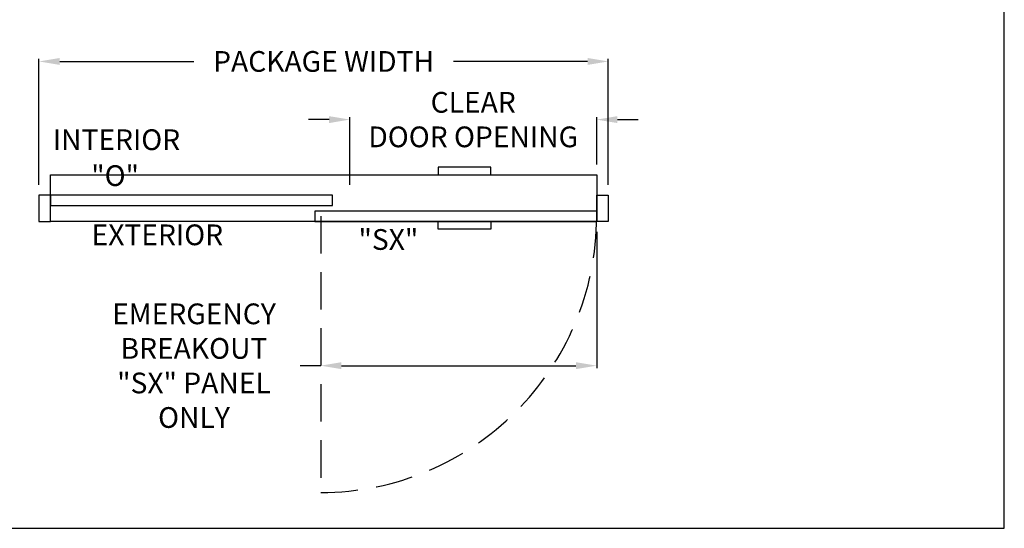
# Model space of a CAD drawing. Units: inches. Extents: x 10154 to 10486, y 5900 to 6601.
# Drawn here: x 10317 to 10486, y 6359 to 6446 of the extents above; entities that cross this region are included whole.
import ezdxf

# ---------------------------------------------------------------- set-up
doc = ezdxf.new("R2010")
doc.units = ezdxf.units.IN
doc.header["$MEASUREMENT"] = 0
doc.header["$PDSIZE"] = -1
doc.linetypes.add('HIDDEN', pattern=[0.075, 0.05, -0.025])
doc.layers.get('0').update_dxf_attribs({"lineweight": 25})
doc.layers.get('Defpoints').update_dxf_attribs({"lineweight": 0})
for name, color, linetype, lineweight in [('BO - PLAN', 7, 'HIDDEN', 25), ('DIM', 7, 'Continuous', 25), ('NOTES', 7, 'Continuous', 25)]:
    doc.layers.add(name, color=color, linetype=linetype, lineweight=lineweight)
doc.layers.add('ZOOM BOUNDARY', color=40, linetype='Continuous', lineweight=25, plot=False)
doc.styles.add('DIM', font='ARRomD.shx')
doc.dimstyles.get("Standard").update_dxf_attribs({"dimscale": 0, "dimtxt": 0.36, "dimasz": 0.4, "dimexe": 0.05, "dimexo": 0.2, "dimgap": 0.125, "dimtad": 0, "dimdec": 5, "dimzin": 0, "dimdsep": 46, "dimlunit": 4, "dimtxsty": 'DIM', "dimcen": 0.09, "dimclrd": 256, "dimclre": 256, "dimclrt": 256, "dimadec": 0, "dimazin": 0, "dimtfac": 1, "dimtdec": 4, "dimtofl": 0, "dimtmove": 0, "dimatfit": 3, "dimfxl": 1, "dimfrac": 2, "dimtolj": 1, "dimtzin": 0, "dimlwd": -1, "dimlwe": -1, "dimarcsym": 0})

# ---------------------------------------------------------------- blocks, each defined once
blk = doc.blocks.new('*D5525')
at = {"layer": 'Defpoints', "color": 0}
for p in [(10319.96, 6439.32), (10319.96, 6416.32), (10417.96, 6416.32)]:
    blk.add_point(p, dxfattribs=at)
at = {"layer": 'DIM'}
for p, q in [((10319.96, 6418.1), (10319.96, 6439.76)), ((10323.53, 6439.32), (10346.63, 6439.32)), ((10414.4, 6439.32), (10391.29, 6439.32)), ((10417.96, 6418.1), (10417.96, 6439.76))]:
    blk.add_line(p, q, dxfattribs=at)
for points in [[(10323.53, 6439.91), (10323.53, 6438.72), (10319.96, 6439.32)], [(10414.4, 6438.72), (10414.4, 6439.91), (10417.96, 6439.32)]]:
    blk.add_solid(points, dxfattribs=at)
at = {"layer": 'DIM', "insert": (10368.96, 6439.32), "char_height": 3.5644, "attachment_point": 5, "style": 'DIM'}
blk.add_mtext('\\A1;{PACKAGE WIDTH}', dxfattribs=at)
blk = doc.blocks.new('*D5526')
at = {"layer": 'Defpoints', "color": 0}
for p in [(10373.46, 6429.32), (10415.96, 6419.82), (10373.46, 6416.32)]:
    blk.add_point(p, dxfattribs=at)
at = {"layer": 'DIM'}
for p, q in [((10369.9, 6429.32), (10366.33, 6429.32)), ((10373.46, 6418.1), (10373.46, 6429.76)), ((10415.96, 6421.6), (10415.96, 6429.76)), ((10419.53, 6429.32), (10423.09, 6429.32))]:
    blk.add_line(p, q, dxfattribs=at)
for points in [[(10369.9, 6428.72), (10369.9, 6429.91), (10373.46, 6429.32)], [(10419.53, 6429.91), (10419.53, 6428.72), (10415.96, 6429.32)]]:
    blk.add_solid(points, dxfattribs=at)
at = {"layer": 'DIM', "insert": (10394.71, 6429.32), "char_height": 3.5644, "attachment_point": 5, "style": 'DIM'}
blk.add_mtext('\\A1;{CLEAR\\PDOOR OPENING}', dxfattribs=at)
blk = doc.blocks.new('*D5527')
at = {"layer": 'Defpoints', "color": 0}
for p in [(10415.96, 6411.82), (10415.96, 6387), (10368.46, 6377.03)]:
    blk.add_point(p, dxfattribs=at)
at = {"layer": 'DIM'}
for p, q in [((10415.96, 6410.04), (10415.96, 6386.56)), ((10368.46, 6387), (10364.9, 6387)), ((10372.03, 6387), (10412.4, 6387))]:
    blk.add_line(p, q, dxfattribs=at)
for points in [[(10372.03, 6387.6), (10372.03, 6386.41), (10368.46, 6387)], [(10412.4, 6386.41), (10412.4, 6387.6), (10415.96, 6387)]]:
    blk.add_solid(points, dxfattribs=at)
at = {"layer": 'DIM', "insert": (10346.64, 6387), "char_height": 3.5644, "attachment_point": 5, "style": 'DIM'}
blk.add_mtext('\\A1;{EMERGENCY\\PBREAKOUT\\P\\FARItal.shx|c0;"SX"\\FARRomD.shx|c0; PANEL\\PONLY}', dxfattribs=at)

msp = doc.modelspace()

# ---------------------------------------------------------------- linework, layer by layer
for points in [[(10397.741052, 6419.817326), (10397.741052, 6421.136255), (10388.685933, 6421.136255), (10388.685933, 6419.817326)], [(10415.963493, 6419.817326), (10415.963493, 6411.817326), (10321.963493, 6411.817326), (10321.963493, 6419.817326)], [(10319.963493, 6416.317326), (10319.963493, 6411.817326), (10321.963493, 6411.817326), (10321.963493, 6416.317326)], [(10370.463493, 6414.567326), (10370.463493, 6416.317326), (10321.963493, 6416.317326), (10321.963493, 6414.567326)], [(10417.963493, 6416.317326), (10417.963493, 6411.817326), (10415.963493, 6411.817326), (10415.963493, 6416.317326)], [(10415.963493, 6411.817326), (10415.963493, 6413.567326), (10367.463493, 6413.567326), (10367.463493, 6411.817326)], [(10397.741052, 6411.817326), (10397.741052, 6410.498397), (10388.685933, 6410.498397), (10388.685933, 6411.817326)]]:
    msp.add_lwpolyline(points, close=True)
at = {"layer": 'BO - PLAN', "ltscale": 128.432}
msp.add_line((10368.463493, 6412.692326), (10368.463493, 6365.192326), dxfattribs=at)
msp.add_arc((10368.463493, 6412.692326), 47.5, 270, 0, dxfattribs=at)
at = {"layer": 'ZOOM BOUNDARY'}
msp.add_lwpolyline([(10251.798275, 6601.221483), (10251.798275, 6359.036326), (10486.128711, 6359.036326), (10486.128711, 6601.221483)], close=True, dxfattribs=at)

# ---------------------------------------------------------------- texts
at = {"layer": 'NOTES', "char_height": 3.564, "style": 'DIM'}
for s, insert, width, attachment_point in [('{INTERIOR}', (10333.302354, 6425.399201), 31.7295832, 5), ('{"\\FARItal.shx|c0;O\\FARROMD.SHX|c0;"}', (10328.963493, 6419.683451), 9.43473353, 4), ('{EXTERIOR}', (10340.338493, 6409.037674), 31.7295832, 5), ('{"\\FARItal.shx|c0;SX\\FARROMD.SHX|c0;"}', (10374.963493, 6408.701201), 9.43473353, 4)]:
    msp.add_mtext(s, dxfattribs=dict(at, insert=insert, width=width, attachment_point=attachment_point))

# ---------------------------------------------------------------- dimensions: what is measured, and where the dimension line sits
at = {"layer": 'DIM'}
for base, p1, p2, text, override, picture, middle in [((10319.963493, 6439.317326), (10417.963493, 6416.317326), (10319.963493, 6416.317326), '{PACKAGE WIDTH}', {"dimscale": 8.911, "dimtxt": 0.4, "dimlfac": 1}, '*D5525', (10368.963493, 6439.317326)), ((10373.463493, 6429.317326), (10415.963493, 6419.817326), (10373.463493, 6416.317326), '{CLEAR\\PDOOR OPENING}', {"dimscale": 8.911, "dimtxt": 0.4, "dimtolj": 1}, '*D5526', (10394.713493, 6429.317326))]:
    dim = msp.add_linear_dim(base=base, p1=p1, p2=p2, angle=180, text=text, dimstyle='Standard', override=override, dxfattribs=at)
    dim.commit()
    dim.dimension.update_dxf_attribs({"geometry": picture, "text_midpoint": middle})
dim = msp.add_linear_dim(base=(10415.963493, 6387.004826), p1=(10368.463493, 6377.025659), p2=(10415.963493, 6411.817326), angle=0, text='{EMERGENCY\\PBREAKOUT\\P\\FARItal.shx|c0;"SX"\\FARRomD.shx|c0; PANEL\\PONLY}', dimstyle='Standard', override={"dimscale": 8.911, "dimtxt": 0.4, "dimse1": 1, "dimse2": 0, "dimtolj": 1}, dxfattribs=at)
dim.commit()
dim.dimension.update_dxf_attribs({"geometry": '*D5527', "text_midpoint": (10346.644803, 6387.004826), "dimtype": 160})

doc.saveas('drawing.dxf')
